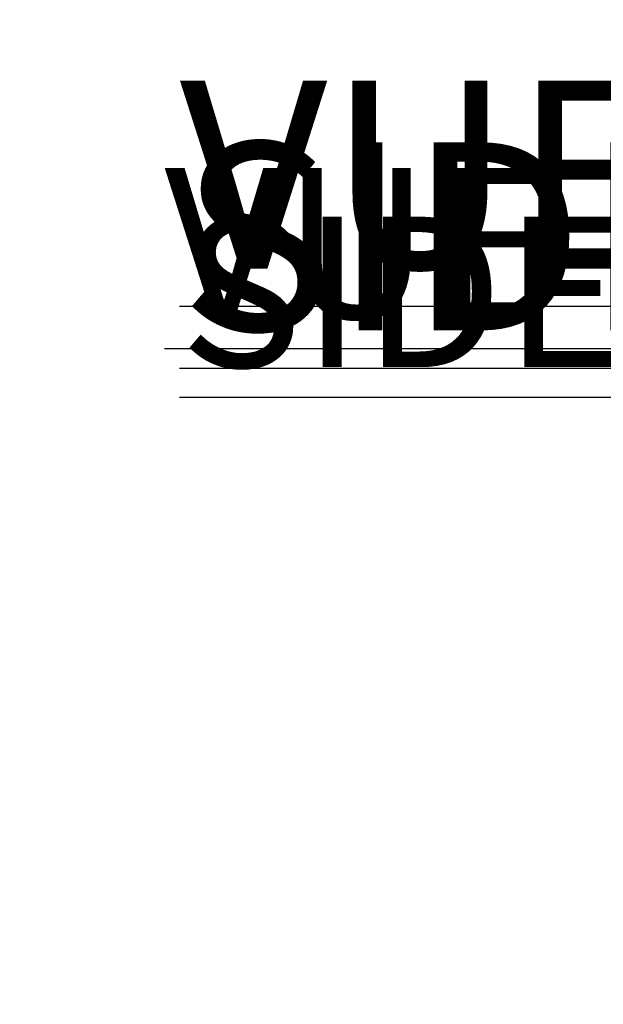
# Model space of a CAD drawing. Units: inches. Extents: x -9894 to 170, y -165 to 165.
# Drawn here: x 2 to 26, y 8 to 49 of the extents above; entities that cross this region are included whole.
import ezdxf

# ---------------------------------------------------------------- set-up
doc = ezdxf.new("R2010")
doc.units = ezdxf.units.IN
doc.header["$MEASUREMENT"] = 0
doc.linetypes.add('SLD-Solid', pattern=[0])
for name, color, linetype in [('0 @ 0.01', 7, 'Continuous'), ('0 @ 0.1', 7, 'Continuous'), ('0 @ 0.25', 7, 'Continuous'), ('0 @ 0.5', 7, 'Continuous'), ('0 @ 1', 7, 'Continuous'), ('0 @ 10', 7, 'Continuous'), ('0 @ 100', 7, 'Continuous'), ('0 @ 12', 7, 'Continuous'), ('0 @ 128', 7, 'Continuous'), ('0 @ 140', 7, 'Continuous'), ('0 @ 155', 7, 'Continuous'), ('0 @ 16 (1)', 7, 'Continuous'), ('0 @ 16 (2)', 7, 'Continuous'), ('0 @ 192', 7, 'Continuous'), ('0 @ 2', 7, 'Continuous'), ('0 @ 20', 7, 'Continuous'), ('0 @ 24', 7, 'Continuous'), ('0 @ 3', 7, 'Continuous'), ('0 @ 30', 7, 'Continuous'), ('0 @ 384', 7, 'Continuous'), ('0 @ 4', 7, 'Continuous'), ('0 @ 40', 7, 'Continuous'), ('0 @ 45', 7, 'Continuous'), ('0 @ 48', 7, 'Continuous'), ('0 @ 5', 7, 'Continuous'), ('0 @ 50', 7, 'Continuous'), ('0 @ 55', 7, 'Continuous'), ('0 @ 6', 7, 'Continuous'), ('0 @ 8', 7, 'Continuous'), ('ENG PRODUCT CONST @ 40', 3, 'Continuous'), ('ENG PRODUCT TYP @ 40', 5, 'Continuous'), ('ENG PROJECT CONST @ 100', 141, 'Continuous'), ('ENG PROJECT TYP @ 100', 31, 'Continuous'), ('FR PRODUCT CONST @ 40', 1, 'Continuous'), ('FR PRODUCT TYP @ 40', 6, 'Continuous'), ('FR PROJECT CONST @ 100', 161, 'Continuous'), ('FR PROJECT TYP @ 100', 11, 'Continuous')]:
    doc.layers.add(name, color=color, linetype=linetype)
doc.styles.add('Vortex annotative', font='arial.ttf')

# ---------------------------------------------------------------- blocks, each defined once
blk = doc.blocks.new('*U31')
at = {"layer": '0 @ 0.01', "insert": (13.418, 16.648), "char_height": 0.00101, "attachment_point": 4, "style": 'Vortex annotative'}
blk.add_mtext('\\A1;', dxfattribs=at)
at = {"layer": '0 @ 0.1', "insert": (13.418, 16.648), "char_height": 0.0101, "attachment_point": 4, "style": 'Vortex annotative'}
blk.add_mtext('\\A1;', dxfattribs=at)
at = {"layer": '0 @ 0.25', "insert": (13.418, 16.648), "char_height": 0.0253, "attachment_point": 4, "style": 'Vortex annotative'}
blk.add_mtext('\\A1;', dxfattribs=at)
at = {"layer": '0 @ 0.5', "insert": (13.418, 16.648), "char_height": 0.0506, "attachment_point": 4, "style": 'Vortex annotative'}
blk.add_mtext('\\A1;', dxfattribs=at)
at = {"layer": '0 @ 1', "insert": (13.418, 16.648), "char_height": 0.1011, "attachment_point": 4, "style": 'Vortex annotative'}
blk.add_mtext('\\A1;', dxfattribs=at)
at = {"layer": '0 @ 10', "insert": (13.418, 16.648), "char_height": 1.0111, "attachment_point": 4, "style": 'Vortex annotative'}
blk.add_mtext('\\A1;', dxfattribs=at)
at = {"layer": '0 @ 100', "insert": (13.418, 16.648), "char_height": 10.1115, "attachment_point": 4, "style": 'Vortex annotative'}
blk.add_mtext('\\A1;', dxfattribs=at)
at = {"layer": '0 @ 12', "insert": (13.418, 16.648), "char_height": 1.2134, "attachment_point": 4, "style": 'Vortex annotative'}
blk.add_mtext('\\A1;', dxfattribs=at)
at = {"layer": '0 @ 128', "insert": (13.418, 16.648), "char_height": 12.9427, "attachment_point": 4, "style": 'Vortex annotative'}
blk.add_mtext('\\A1;', dxfattribs=at)
at = {"layer": '0 @ 140', "insert": (13.418, 16.648), "char_height": 14.1561, "attachment_point": 4, "style": 'Vortex annotative'}
blk.add_mtext('\\A1;', dxfattribs=at)
at = {"layer": '0 @ 155', "insert": (13.418, 16.648), "char_height": 15.6728, "attachment_point": 4, "style": 'Vortex annotative'}
blk.add_mtext('\\A1;', dxfattribs=at)
at = {"layer": '0 @ 16 (1)', "insert": (13.418, 16.648), "char_height": 1.6178, "attachment_point": 4, "style": 'Vortex annotative'}
blk.add_mtext('\\A1;', dxfattribs=at)
at = {"layer": '0 @ 16 (2)', "insert": (13.418, 16.648), "char_height": 1.6178, "attachment_point": 4, "style": 'Vortex annotative'}
blk.add_mtext('\\A1;', dxfattribs=at)
at = {"layer": '0 @ 192', "insert": (13.418, 16.648), "char_height": 19.4141, "attachment_point": 4, "style": 'Vortex annotative'}
blk.add_mtext('\\A1;', dxfattribs=at)
at = {"layer": '0 @ 2', "insert": (13.418, 16.648), "char_height": 0.2022, "attachment_point": 4, "style": 'Vortex annotative'}
blk.add_mtext('\\A1;', dxfattribs=at)
at = {"layer": '0 @ 20', "insert": (13.418, 16.648), "char_height": 2.0223, "attachment_point": 4, "style": 'Vortex annotative'}
blk.add_mtext('\\A1;', dxfattribs=at)
at = {"layer": '0 @ 24', "insert": (13.418, 16.648), "char_height": 2.4268, "attachment_point": 4, "style": 'Vortex annotative'}
blk.add_mtext('\\A1;', dxfattribs=at)
at = {"layer": '0 @ 3', "insert": (13.418, 16.648), "char_height": 0.3033, "attachment_point": 4, "style": 'Vortex annotative'}
blk.add_mtext('\\A1;', dxfattribs=at)
at = {"layer": '0 @ 30', "insert": (13.418, 16.648), "char_height": 3.0334, "attachment_point": 4, "style": 'Vortex annotative'}
blk.add_mtext('\\A1;', dxfattribs=at)
at = {"layer": '0 @ 384', "insert": (13.418, 16.648), "char_height": 38.8281, "attachment_point": 4, "style": 'Vortex annotative'}
blk.add_mtext('\\A1;', dxfattribs=at)
at = {"layer": '0 @ 4', "insert": (13.418, 16.648), "char_height": 0.4045, "attachment_point": 4, "style": 'Vortex annotative'}
blk.add_mtext('\\A1;', dxfattribs=at)
at = {"layer": '0 @ 40', "insert": (13.418, 16.648), "char_height": 4.0446, "attachment_point": 4, "style": 'Vortex annotative'}
blk.add_mtext('\\A1;', dxfattribs=at)
at = {"layer": '0 @ 45', "insert": (13.418, 16.648), "char_height": 4.5502, "attachment_point": 4, "style": 'Vortex annotative'}
blk.add_mtext('\\A1;', dxfattribs=at)
at = {"layer": '0 @ 48', "insert": (13.418, 16.648), "char_height": 4.8535, "attachment_point": 4, "style": 'Vortex annotative'}
blk.add_mtext('\\A1;', dxfattribs=at)
at = {"layer": '0 @ 5', "insert": (13.418, 16.648), "char_height": 0.5056, "attachment_point": 4, "style": 'Vortex annotative'}
blk.add_mtext('\\A1;', dxfattribs=at)
at = {"layer": '0 @ 50', "insert": (13.418, 16.648), "char_height": 5.0557, "attachment_point": 4, "style": 'Vortex annotative'}
blk.add_mtext('\\A1;', dxfattribs=at)
at = {"layer": '0 @ 55', "insert": (13.418, 16.648), "char_height": 5.5613, "attachment_point": 4, "style": 'Vortex annotative'}
blk.add_mtext('\\A1;', dxfattribs=at)
at = {"layer": '0 @ 6', "insert": (13.418, 16.648), "char_height": 0.6067, "attachment_point": 4, "style": 'Vortex annotative'}
blk.add_mtext('\\A1;', dxfattribs=at)
at = {"layer": '0 @ 8', "insert": (13.418, 16.648), "char_height": 0.8089, "attachment_point": 4, "style": 'Vortex annotative'}
blk.add_mtext('\\A1;', dxfattribs=at)
blk = doc.blocks.new('*U32')
at = {"layer": '0 @ 0.01', "insert": (20.426, 17.408), "char_height": 0.00101, "attachment_point": 4, "style": 'Vortex annotative'}
blk.add_mtext('\\A1;', dxfattribs=at)
at = {"layer": '0 @ 0.1', "insert": (20.426, 17.408), "char_height": 0.0101, "attachment_point": 4, "style": 'Vortex annotative'}
blk.add_mtext('\\A1;', dxfattribs=at)
at = {"layer": '0 @ 0.25', "insert": (20.426, 17.408), "char_height": 0.0253, "attachment_point": 4, "style": 'Vortex annotative'}
blk.add_mtext('\\A1;', dxfattribs=at)
at = {"layer": '0 @ 0.5', "insert": (20.426, 17.408), "char_height": 0.0506, "attachment_point": 4, "style": 'Vortex annotative'}
blk.add_mtext('\\A1;', dxfattribs=at)
at = {"layer": '0 @ 1', "insert": (20.426, 17.408), "char_height": 0.1011, "attachment_point": 4, "style": 'Vortex annotative'}
blk.add_mtext('\\A1;', dxfattribs=at)
at = {"layer": '0 @ 10', "insert": (20.426, 17.408), "char_height": 1.0111, "attachment_point": 4, "style": 'Vortex annotative'}
blk.add_mtext('\\A1;', dxfattribs=at)
at = {"layer": '0 @ 100', "insert": (20.426, 17.408), "char_height": 10.1115, "attachment_point": 4, "style": 'Vortex annotative'}
blk.add_mtext('\\A1;', dxfattribs=at)
at = {"layer": '0 @ 12', "insert": (20.426, 17.408), "char_height": 1.2134, "attachment_point": 4, "style": 'Vortex annotative'}
blk.add_mtext('\\A1;', dxfattribs=at)
at = {"layer": '0 @ 128', "insert": (20.426, 17.408), "char_height": 12.9427, "attachment_point": 4, "style": 'Vortex annotative'}
blk.add_mtext('\\A1;', dxfattribs=at)
at = {"layer": '0 @ 140', "insert": (20.426, 17.408), "char_height": 14.1561, "attachment_point": 4, "style": 'Vortex annotative'}
blk.add_mtext('\\A1;', dxfattribs=at)
at = {"layer": '0 @ 155', "insert": (20.426, 17.408), "char_height": 15.6728, "attachment_point": 4, "style": 'Vortex annotative'}
blk.add_mtext('\\A1;', dxfattribs=at)
at = {"layer": '0 @ 16 (1)', "insert": (20.426, 17.408), "char_height": 1.6178, "attachment_point": 4, "style": 'Vortex annotative'}
blk.add_mtext('\\A1;', dxfattribs=at)
at = {"layer": '0 @ 16 (2)', "insert": (20.426, 17.408), "char_height": 1.6178, "attachment_point": 4, "style": 'Vortex annotative'}
blk.add_mtext('\\A1;', dxfattribs=at)
at = {"layer": '0 @ 192', "insert": (20.426, 17.408), "char_height": 19.4141, "attachment_point": 4, "style": 'Vortex annotative'}
blk.add_mtext('\\A1;', dxfattribs=at)
at = {"layer": '0 @ 2', "insert": (20.426, 17.408), "char_height": 0.2022, "attachment_point": 4, "style": 'Vortex annotative'}
blk.add_mtext('\\A1;', dxfattribs=at)
at = {"layer": '0 @ 20', "insert": (20.426, 17.408), "char_height": 2.0223, "attachment_point": 4, "style": 'Vortex annotative'}
blk.add_mtext('\\A1;', dxfattribs=at)
at = {"layer": '0 @ 24', "insert": (20.426, 17.408), "char_height": 2.4268, "attachment_point": 4, "style": 'Vortex annotative'}
blk.add_mtext('\\A1;', dxfattribs=at)
at = {"layer": '0 @ 3', "insert": (20.426, 17.408), "char_height": 0.3033, "attachment_point": 4, "style": 'Vortex annotative'}
blk.add_mtext('\\A1;', dxfattribs=at)
at = {"layer": '0 @ 30', "insert": (20.426, 17.408), "char_height": 3.0334, "attachment_point": 4, "style": 'Vortex annotative'}
blk.add_mtext('\\A1;', dxfattribs=at)
at = {"layer": '0 @ 384', "insert": (20.426, 17.408), "char_height": 38.8281, "attachment_point": 4, "style": 'Vortex annotative'}
blk.add_mtext('\\A1;', dxfattribs=at)
at = {"layer": '0 @ 4', "insert": (20.426, 17.408), "char_height": 0.4045, "attachment_point": 4, "style": 'Vortex annotative'}
blk.add_mtext('\\A1;', dxfattribs=at)
at = {"layer": '0 @ 40', "insert": (20.426, 17.408), "char_height": 4.0446, "attachment_point": 4, "style": 'Vortex annotative'}
blk.add_mtext('\\A1;', dxfattribs=at)
at = {"layer": '0 @ 45', "insert": (20.426, 17.408), "char_height": 4.5502, "attachment_point": 4, "style": 'Vortex annotative'}
blk.add_mtext('\\A1;', dxfattribs=at)
at = {"layer": '0 @ 48', "insert": (20.426, 17.408), "char_height": 4.8535, "attachment_point": 4, "style": 'Vortex annotative'}
blk.add_mtext('\\A1;', dxfattribs=at)
at = {"layer": '0 @ 5', "insert": (20.426, 17.408), "char_height": 0.5056, "attachment_point": 4, "style": 'Vortex annotative'}
blk.add_mtext('\\A1;', dxfattribs=at)
at = {"layer": '0 @ 50', "insert": (20.426, 17.408), "char_height": 5.0557, "attachment_point": 4, "style": 'Vortex annotative'}
blk.add_mtext('\\A1;', dxfattribs=at)
at = {"layer": '0 @ 55', "insert": (20.426, 17.408), "char_height": 5.5613, "attachment_point": 4, "style": 'Vortex annotative'}
blk.add_mtext('\\A1;', dxfattribs=at)
at = {"layer": '0 @ 6', "insert": (20.426, 17.408), "char_height": 0.6067, "attachment_point": 4, "style": 'Vortex annotative'}
blk.add_mtext('\\A1;', dxfattribs=at)
at = {"layer": '0 @ 8', "insert": (20.426, 17.408), "char_height": 0.8089, "attachment_point": 4, "style": 'Vortex annotative'}
blk.add_mtext('\\A1;', dxfattribs=at)

msp = doc.modelspace()

# ---------------------------------------------------------------- hatches: boundary and pattern name
at = {"linetype": 'SLD-Solid', "lineweight": 0}
h = msp.add_hatch(dxfattribs=at)
h.set_pattern_fill('ANSI32', style=0)
h.paths.add_polyline_path([(2.066, 9.052), (2.066, 9.036), (2.121, 9.036), (2.121, 9.052)], flags=0)
h = msp.add_hatch(dxfattribs=at)
h.set_pattern_fill('ANSI32', style=0)
h.paths.add_polyline_path([(2.066, 9.052), (2.066, 9.036), (2.121, 9.036), (2.121, 9.052)], flags=0)
h = msp.add_hatch(dxfattribs=at)
h.set_pattern_fill('ANSI32', style=0)
h.paths.add_polyline_path([(2.066, 9.052), (2.066, 9.036), (2.121, 9.036), (2.121, 9.052)], flags=0)
h = msp.add_hatch(dxfattribs=at)
h.set_pattern_fill('ANSI32', style=0)
h.paths.add_polyline_path([(2.066, 9.052), (2.066, 9.036), (2.121, 9.036), (2.121, 9.052)], flags=0)
h = msp.add_hatch(dxfattribs=at)
h.set_pattern_fill('ANSI31', style=0)
h.paths.add_polyline_path([(2.125, 9.078), (2.125, 9.082), (2.102, 9.082), (2.102, 9.078)], flags=0)
h = msp.add_hatch(dxfattribs=at)
h.set_pattern_fill('ANSI31', style=0)
h.paths.add_polyline_path([(2.125, 9.078), (2.125, 9.082), (2.102, 9.082), (2.102, 9.078)], flags=0)
h = msp.add_hatch(dxfattribs=at)
h.set_pattern_fill('ANSI31', style=0)
h.paths.add_polyline_path([(2.125, 9.078), (2.125, 9.082), (2.102, 9.082), (2.102, 9.078)], flags=0)
h = msp.add_hatch(dxfattribs=at)
h.set_pattern_fill('ANSI31', style=0)
h.paths.add_polyline_path([(2.125, 9.078), (2.125, 9.082), (2.102, 9.082), (2.102, 9.078)], flags=0)
h = msp.add_hatch(dxfattribs=at)
h.set_pattern_fill('PLAST', style=0)
h.paths.add_polyline_path([(2.108, 9.057), (2.108, 9.052), (2.123, 9.052), (2.123, 9.057)], flags=0)
h = msp.add_hatch(dxfattribs=at)
h.set_pattern_fill('PLAST', style=0)
h.paths.add_polyline_path([(2.108, 9.057), (2.108, 9.052), (2.123, 9.052), (2.123, 9.057)], flags=0)
h = msp.add_hatch(dxfattribs=at)
h.set_pattern_fill('PLAST', style=0)
h.paths.add_polyline_path([(2.108, 9.057), (2.108, 9.052), (2.123, 9.052), (2.123, 9.057)], flags=0)
h = msp.add_hatch(dxfattribs=at)
h.set_pattern_fill('PLAST', style=0)
h.paths.add_polyline_path([(2.108, 9.057), (2.108, 9.052), (2.123, 9.052), (2.123, 9.057)], flags=0)
h = msp.add_hatch(dxfattribs=at)
h.set_pattern_fill('ANSI31', style=0)
h.paths.add_polyline_path([(2.125, 9.082), (2.125, 9.089), (2.116, 9.089), (2.116, 9.082)], flags=0)
h = msp.add_hatch(dxfattribs=at)
h.set_pattern_fill('ANSI31', style=0)
h.paths.add_polyline_path([(2.125, 9.082), (2.125, 9.089), (2.116, 9.089), (2.116, 9.082)], flags=0)
h = msp.add_hatch(dxfattribs=at)
h.set_pattern_fill('ANSI31', style=0)
h.paths.add_polyline_path([(2.125, 9.082), (2.125, 9.089), (2.116, 9.089), (2.116, 9.082)], flags=0)
h = msp.add_hatch(dxfattribs=at)
h.set_pattern_fill('ANSI31', style=0)
h.paths.add_polyline_path([(2.125, 9.082), (2.125, 9.089), (2.116, 9.089), (2.116, 9.082)], flags=0)
h = msp.add_hatch(dxfattribs=at)
h.set_pattern_fill('ANSI32', style=0)
h.paths.add_polyline_path([(2.121, 9.052), (2.121, 9.023), (2.126, 9.023), (2.126, 9.052)], flags=0)
h = msp.add_hatch(dxfattribs=at)
h.set_pattern_fill('ANSI32', style=0)
h.paths.add_polyline_path([(2.121, 9.052), (2.121, 9.023), (2.126, 9.023), (2.126, 9.052)], flags=0)
h = msp.add_hatch(dxfattribs=at)
h.set_pattern_fill('ANSI32', style=0)
h.paths.add_polyline_path([(2.121, 9.052), (2.121, 9.023), (2.126, 9.023), (2.126, 9.052)], flags=0)
h = msp.add_hatch(dxfattribs=at)
h.set_pattern_fill('ANSI32', style=0)
h.paths.add_polyline_path([(2.121, 9.052), (2.121, 9.023), (2.126, 9.023), (2.126, 9.052)], flags=0)
h = msp.add_hatch(dxfattribs=at)
h.set_pattern_fill('ANSI31', style=0)
h.paths.add_polyline_path([(2.152, 9.082), (2.152, 9.078), (2.175, 9.078), (2.175, 9.082)], flags=0)
h = msp.add_hatch(dxfattribs=at)
h.set_pattern_fill('ANSI31', style=0)
h.paths.add_polyline_path([(2.152, 9.082), (2.152, 9.078), (2.175, 9.078), (2.175, 9.082)], flags=0)
h = msp.add_hatch(dxfattribs=at)
h.set_pattern_fill('ANSI31', style=0)
h.paths.add_polyline_path([(2.152, 9.082), (2.152, 9.078), (2.175, 9.078), (2.175, 9.082)], flags=0)
h = msp.add_hatch(dxfattribs=at)
h.set_pattern_fill('ANSI31', style=0)
h.paths.add_polyline_path([(2.152, 9.082), (2.152, 9.078), (2.175, 9.078), (2.175, 9.082)], flags=0)
h = msp.add_hatch(dxfattribs=at)
h.set_pattern_fill('PLAST', style=0)
h.paths.add_polyline_path([(2.154, 9.052), (2.253, 9.052), (2.253, 9.057), (2.154, 9.057)], flags=0)
h = msp.add_hatch(dxfattribs=at)
h.set_pattern_fill('PLAST', style=0)
h.paths.add_polyline_path([(2.154, 9.052), (2.253, 9.052), (2.253, 9.057), (2.154, 9.057)], flags=0)
h = msp.add_hatch(dxfattribs=at)
h.set_pattern_fill('PLAST', style=0)
h.paths.add_polyline_path([(2.154, 9.052), (2.253, 9.052), (2.253, 9.057), (2.154, 9.057)], flags=0)
h = msp.add_hatch(dxfattribs=at)
h.set_pattern_fill('PLAST', style=0)
h.paths.add_polyline_path([(2.154, 9.052), (2.253, 9.052), (2.253, 9.057), (2.154, 9.057)], flags=0)
h = msp.add_hatch(dxfattribs=at)
h.set_pattern_fill('ANSI31', style=0)
h.paths.add_polyline_path([(2.292, 9.025), (2.292, 9.037), (2.291, 9.039), (2.271, 9.039), (2.271, 9.043), (2.262, 9.043), (2.262, 9.019), (2.271, 9.019), (2.271, 9.023), (2.291, 9.023)], flags=0)
h = msp.add_hatch(dxfattribs=at)
h.set_pattern_fill('ANSI31', style=0)
h.paths.add_polyline_path([(2.292, 9.025), (2.292, 9.037), (2.291, 9.039), (2.271, 9.039), (2.271, 9.043), (2.262, 9.043), (2.262, 9.019), (2.271, 9.019), (2.271, 9.023), (2.291, 9.023)], flags=0)
h = msp.add_hatch(dxfattribs=at)
h.set_pattern_fill('ANSI31', style=0)
h.paths.add_polyline_path([(2.292, 9.025), (2.292, 9.037), (2.291, 9.039), (2.271, 9.039), (2.271, 9.043), (2.262, 9.043), (2.262, 9.019), (2.271, 9.019), (2.271, 9.023), (2.291, 9.023)], flags=0)
h = msp.add_hatch(dxfattribs=at)
h.set_pattern_fill('ANSI31', style=0)
h.paths.add_polyline_path([(2.292, 9.025), (2.292, 9.037), (2.291, 9.039), (2.271, 9.039), (2.271, 9.043), (2.262, 9.043), (2.262, 9.019), (2.271, 9.019), (2.271, 9.023), (2.291, 9.023)], flags=0)
h = msp.add_hatch(dxfattribs=at)
h.set_pattern_fill('ANSI31', style=0)
h.paths.add_polyline_path([(2.271, 9.04), (2.274, 9.04), (2.274, 9.052), (2.271, 9.052)], flags=0)
h = msp.add_hatch(dxfattribs=at)
h.set_pattern_fill('ANSI31', style=0)
h.paths.add_polyline_path([(2.271, 9.04), (2.274, 9.04), (2.274, 9.052), (2.271, 9.052)], flags=0)
h = msp.add_hatch(dxfattribs=at)
h.set_pattern_fill('ANSI31', style=0)
h.paths.add_polyline_path([(2.271, 9.04), (2.274, 9.04), (2.274, 9.052), (2.271, 9.052)], flags=0)
h = msp.add_hatch(dxfattribs=at)
h.set_pattern_fill('ANSI31', style=0)
h.paths.add_polyline_path([(2.271, 9.04), (2.274, 9.04), (2.274, 9.052), (2.271, 9.052)], flags=0)
h = msp.add_hatch(dxfattribs=at)
h.set_pattern_fill('ANSI31', style=0)
h.paths.add_polyline_path([(2.274, 9.023), (2.271, 9.023), (2.271, 9.01), (2.274, 9.01)], flags=0)
h = msp.add_hatch(dxfattribs=at)
h.set_pattern_fill('ANSI31', style=0)
h.paths.add_polyline_path([(2.274, 9.023), (2.271, 9.023), (2.271, 9.01), (2.274, 9.01)], flags=0)
h = msp.add_hatch(dxfattribs=at)
h.set_pattern_fill('ANSI31', style=0)
h.paths.add_polyline_path([(2.274, 9.023), (2.271, 9.023), (2.271, 9.01), (2.274, 9.01)], flags=0)
h = msp.add_hatch(dxfattribs=at)
h.set_pattern_fill('ANSI31', style=0)
h.paths.add_polyline_path([(2.274, 9.023), (2.271, 9.023), (2.271, 9.01), (2.274, 9.01)], flags=0)
h = msp.add_hatch(dxfattribs=at)
h.set_pattern_fill('ANSI31', style=0)
h.paths.add_polyline_path([(2.274, 9.04), (2.277, 9.04), (2.277, 9.052), (2.274, 9.052)], flags=0)
h = msp.add_hatch(dxfattribs=at)
h.set_pattern_fill('ANSI31', style=0)
h.paths.add_polyline_path([(2.274, 9.04), (2.277, 9.04), (2.277, 9.052), (2.274, 9.052)], flags=0)
h = msp.add_hatch(dxfattribs=at)
h.set_pattern_fill('ANSI31', style=0)
h.paths.add_polyline_path([(2.274, 9.04), (2.277, 9.04), (2.277, 9.052), (2.274, 9.052)], flags=0)
h = msp.add_hatch(dxfattribs=at)
h.set_pattern_fill('ANSI31', style=0)
h.paths.add_polyline_path([(2.274, 9.04), (2.277, 9.04), (2.277, 9.052), (2.274, 9.052)], flags=0)
h = msp.add_hatch(dxfattribs=at)
h.set_pattern_fill('ANSI31', style=0)
h.paths.add_polyline_path([(2.277, 9.023), (2.274, 9.023), (2.274, 9.01), (2.277, 9.01)], flags=0)
h = msp.add_hatch(dxfattribs=at)
h.set_pattern_fill('ANSI31', style=0)
h.paths.add_polyline_path([(2.277, 9.023), (2.274, 9.023), (2.274, 9.01), (2.277, 9.01)], flags=0)
h = msp.add_hatch(dxfattribs=at)
h.set_pattern_fill('ANSI31', style=0)
h.paths.add_polyline_path([(2.277, 9.023), (2.274, 9.023), (2.274, 9.01), (2.277, 9.01)], flags=0)
h = msp.add_hatch(dxfattribs=at)
h.set_pattern_fill('ANSI31', style=0)
h.paths.add_polyline_path([(2.277, 9.023), (2.274, 9.023), (2.274, 9.01), (2.277, 9.01)], flags=0)
h = msp.add_hatch(dxfattribs=at)
h.set_pattern_fill('ANSI31', style=0)
h.paths.add_polyline_path([(2.287, 9.044), (2.277, 9.044), (2.277, 9.039), (2.277, 9.038), (2.286, 9.038), (2.287, 9.039), (2.287, 9.039)], flags=0)
h = msp.add_hatch(dxfattribs=at)
h.set_pattern_fill('ANSI31', style=0)
h.paths.add_polyline_path([(2.287, 9.044), (2.277, 9.044), (2.277, 9.039), (2.277, 9.038), (2.286, 9.038), (2.287, 9.039), (2.287, 9.039)], flags=0)
h = msp.add_hatch(dxfattribs=at)
h.set_pattern_fill('ANSI31', style=0)
h.paths.add_polyline_path([(2.287, 9.044), (2.277, 9.044), (2.277, 9.039), (2.277, 9.038), (2.286, 9.038), (2.287, 9.039), (2.287, 9.039)], flags=0)
h = msp.add_hatch(dxfattribs=at)
h.set_pattern_fill('ANSI31', style=0)
h.paths.add_polyline_path([(2.287, 9.044), (2.277, 9.044), (2.277, 9.039), (2.277, 9.038), (2.286, 9.038), (2.287, 9.039), (2.287, 9.039)], flags=0)
h = msp.add_hatch(dxfattribs=at)
h.set_pattern_fill('ANSI31', style=0)
h.paths.add_polyline_path([(2.277, 9.025), (2.277, 9.023), (2.277, 9.018), (2.287, 9.018), (2.287, 9.023), (2.287, 9.023), (2.286, 9.025)], flags=0)
h = msp.add_hatch(dxfattribs=at)
h.set_pattern_fill('ANSI31', style=0)
h.paths.add_polyline_path([(2.277, 9.025), (2.277, 9.023), (2.277, 9.018), (2.287, 9.018), (2.287, 9.023), (2.287, 9.023), (2.286, 9.025)], flags=0)
h = msp.add_hatch(dxfattribs=at)
h.set_pattern_fill('ANSI31', style=0)
h.paths.add_polyline_path([(2.277, 9.025), (2.277, 9.023), (2.277, 9.018), (2.287, 9.018), (2.287, 9.023), (2.287, 9.023), (2.286, 9.025)], flags=0)
h = msp.add_hatch(dxfattribs=at)
h.set_pattern_fill('ANSI31', style=0)
h.paths.add_polyline_path([(2.277, 9.025), (2.277, 9.023), (2.277, 9.018), (2.287, 9.018), (2.287, 9.023), (2.287, 9.023), (2.286, 9.025)], flags=0)
h = msp.add_hatch(dxfattribs=at)
h.set_pattern_fill('PLAST', style=0)
h.paths.add_polyline_path([(2.436, 9.057), (2.337, 9.057), (2.337, 9.052), (2.436, 9.052)], flags=0)
h = msp.add_hatch(dxfattribs=at)
h.set_pattern_fill('PLAST', style=0)
h.paths.add_polyline_path([(2.436, 9.057), (2.337, 9.057), (2.337, 9.052), (2.436, 9.052)], flags=0)
h = msp.add_hatch(dxfattribs=at)
h.set_pattern_fill('PLAST', style=0)
h.paths.add_polyline_path([(2.436, 9.057), (2.337, 9.057), (2.337, 9.052), (2.436, 9.052)], flags=0)
h = msp.add_hatch(dxfattribs=at)
h.set_pattern_fill('PLAST', style=0)
h.paths.add_polyline_path([(2.436, 9.057), (2.337, 9.057), (2.337, 9.052), (2.436, 9.052)], flags=0)
h = msp.add_hatch(dxfattribs=at)
h.set_pattern_fill('ANSI32', style=0)
h.paths.add_polyline_path([(2.337, 9.052), (2.337, 9.036), (2.433, 9.036), (2.433, 9.052)], flags=0)
h = msp.add_hatch(dxfattribs=at)
h.set_pattern_fill('ANSI32', style=0)
h.paths.add_polyline_path([(2.337, 9.052), (2.337, 9.036), (2.433, 9.036), (2.433, 9.052)], flags=0)
h = msp.add_hatch(dxfattribs=at)
h.set_pattern_fill('ANSI32', style=0)
h.paths.add_polyline_path([(2.337, 9.052), (2.337, 9.036), (2.433, 9.036), (2.433, 9.052)], flags=0)
h = msp.add_hatch(dxfattribs=at)
h.set_pattern_fill('ANSI32', style=0)
h.paths.add_polyline_path([(2.337, 9.052), (2.337, 9.036), (2.433, 9.036), (2.433, 9.052)], flags=0)
h = msp.add_hatch(dxfattribs=at)
h.set_pattern_fill('ANSI31', style=0)
h.paths.add_polyline_path([(2.438, 9.078), (2.438, 9.082), (2.415, 9.082), (2.415, 9.078)], flags=0)
h = msp.add_hatch(dxfattribs=at)
h.set_pattern_fill('ANSI31', style=0)
h.paths.add_polyline_path([(2.438, 9.078), (2.438, 9.082), (2.415, 9.082), (2.415, 9.078)], flags=0)
h = msp.add_hatch(dxfattribs=at)
h.set_pattern_fill('ANSI31', style=0)
h.paths.add_polyline_path([(2.438, 9.078), (2.438, 9.082), (2.415, 9.082), (2.415, 9.078)], flags=0)
h = msp.add_hatch(dxfattribs=at)
h.set_pattern_fill('ANSI31', style=0)
h.paths.add_polyline_path([(2.438, 9.078), (2.438, 9.082), (2.415, 9.082), (2.415, 9.078)], flags=0)
h = msp.add_hatch(dxfattribs=at)
h.set_pattern_fill('ANSI32', style=0)
edge = h.paths.add_edge_path(flags=0)
edge.add_line((2.424, 9.036), (2.424, 8.953))
edge.add_spline(control_points=[(2.424, 8.953), (2.427, 8.948), (2.43, 8.943), (2.432, 8.937), (2.435, 8.933), (2.437, 8.929), (2.439, 8.924), (2.442, 8.92), (2.444, 8.916), (2.446, 8.911)], knot_values=[0, 0, 0, 0, 0.010785, 0.010785, 0.010785, 0.019811, 0.019811, 0.019811, 0.028837, 0.028837, 0.028837, 0.028837], weights=[1, 1, 1, 1, 1, 1, 1, 1, 1, 1], degree=3, periodic=0)
edge.add_line((2.446, 8.911), (2.456, 8.911))
edge.add_spline(control_points=[(2.456, 8.911), (2.459, 8.916), (2.461, 8.92), (2.463, 8.925), (2.466, 8.929), (2.469, 8.934), (2.471, 8.939), (2.474, 8.944), (2.476, 8.948), (2.479, 8.953)], knot_values=[0.002884, 0.002884, 0.002884, 0.002884, 0.012041, 0.012041, 0.012041, 0.021881, 0.021881, 0.021881, 0.03172, 0.03172, 0.03172, 0.03172], weights=[1, 1, 1, 1, 1, 1, 1, 1, 1, 1], degree=3, periodic=0)
edge.add_line((2.479, 8.953), (2.479, 9.036))
edge.add_line((2.479, 9.036), (2.474, 9.036))
edge.add_line((2.474, 9.036), (2.474, 8.953))
edge.add_line((2.474, 8.953), (2.474, 8.953))
edge.add_spline(control_points=[(2.474, 8.953), (2.47, 8.947), (2.467, 8.94), (2.463, 8.934), (2.461, 8.93), (2.459, 8.926), (2.457, 8.922)], knot_values=[0.002109, 0.002109, 0.002109, 0.002109, 0.015198, 0.015198, 0.015198, 0.023498, 0.023498, 0.023498, 0.023498], weights=[1, 1, 1, 1, 1, 1, 1], degree=3, periodic=0)
edge.add_line((2.457, 8.922), (2.451, 8.912))
edge.add_spline(control_points=[(2.451, 8.912), (2.449, 8.915), (2.448, 8.919), (2.446, 8.922), (2.444, 8.926), (2.442, 8.929), (2.44, 8.933), (2.438, 8.937), (2.436, 8.941), (2.434, 8.945), (2.432, 8.947), (2.431, 8.95), (2.429, 8.953)], knot_values=[0.00021, 0.00021, 0.00021, 0.00021, 0.007468, 0.007468, 0.007468, 0.014937, 0.014937, 0.014937, 0.022946, 0.022946, 0.022946, 0.028846, 0.028846, 0.028846, 0.028846], weights=[1, 1, 1, 1, 1, 1, 1, 1, 1, 1, 1, 1, 1], degree=3, periodic=0)
edge.add_line((2.429, 8.953), (2.428, 8.953))
edge.add_line((2.428, 8.953), (2.428, 9.036))
edge.add_line((2.428, 9.036), (2.424, 9.036))
h = msp.add_hatch(dxfattribs=at)
h.set_pattern_fill('ANSI32', style=0)
edge = h.paths.add_edge_path(flags=0)
edge.add_line((2.424, 9.036), (2.424, 8.953))
edge.add_spline(control_points=[(2.424, 8.953), (2.427, 8.948), (2.43, 8.943), (2.432, 8.937), (2.435, 8.933), (2.437, 8.929), (2.439, 8.924), (2.442, 8.92), (2.444, 8.916), (2.446, 8.911)], knot_values=[0, 0, 0, 0, 0.010785, 0.010785, 0.010785, 0.019811, 0.019811, 0.019811, 0.028837, 0.028837, 0.028837, 0.028837], weights=[1, 1, 1, 1, 1, 1, 1, 1, 1, 1], degree=3, periodic=0)
edge.add_line((2.446, 8.911), (2.456, 8.911))
edge.add_spline(control_points=[(2.456, 8.911), (2.459, 8.916), (2.461, 8.92), (2.463, 8.925), (2.466, 8.929), (2.469, 8.934), (2.471, 8.939), (2.474, 8.944), (2.476, 8.948), (2.479, 8.953)], knot_values=[0.002884, 0.002884, 0.002884, 0.002884, 0.012041, 0.012041, 0.012041, 0.021881, 0.021881, 0.021881, 0.03172, 0.03172, 0.03172, 0.03172], weights=[1, 1, 1, 1, 1, 1, 1, 1, 1, 1], degree=3, periodic=0)
edge.add_line((2.479, 8.953), (2.479, 9.036))
edge.add_line((2.479, 9.036), (2.474, 9.036))
edge.add_line((2.474, 9.036), (2.474, 8.953))
edge.add_line((2.474, 8.953), (2.474, 8.953))
edge.add_spline(control_points=[(2.474, 8.953), (2.47, 8.947), (2.467, 8.94), (2.463, 8.934), (2.461, 8.93), (2.459, 8.926), (2.457, 8.922)], knot_values=[0.002109, 0.002109, 0.002109, 0.002109, 0.015198, 0.015198, 0.015198, 0.023498, 0.023498, 0.023498, 0.023498], weights=[1, 1, 1, 1, 1, 1, 1], degree=3, periodic=0)
edge.add_line((2.457, 8.922), (2.451, 8.912))
edge.add_spline(control_points=[(2.451, 8.912), (2.449, 8.915), (2.448, 8.919), (2.446, 8.922), (2.444, 8.926), (2.442, 8.929), (2.44, 8.933), (2.438, 8.937), (2.436, 8.941), (2.434, 8.945), (2.432, 8.947), (2.431, 8.95), (2.429, 8.953)], knot_values=[0.00021, 0.00021, 0.00021, 0.00021, 0.007468, 0.007468, 0.007468, 0.014937, 0.014937, 0.014937, 0.022946, 0.022946, 0.022946, 0.028846, 0.028846, 0.028846, 0.028846], weights=[1, 1, 1, 1, 1, 1, 1, 1, 1, 1, 1, 1, 1], degree=3, periodic=0)
edge.add_line((2.429, 8.953), (2.428, 8.953))
edge.add_line((2.428, 8.953), (2.428, 9.036))
edge.add_line((2.428, 9.036), (2.424, 9.036))
h = msp.add_hatch(dxfattribs=at)
h.set_pattern_fill('ANSI32', style=0)
edge = h.paths.add_edge_path(flags=0)
edge.add_line((2.424, 9.036), (2.424, 8.953))
edge.add_spline(control_points=[(2.424, 8.953), (2.427, 8.948), (2.43, 8.943), (2.432, 8.937), (2.435, 8.933), (2.437, 8.929), (2.439, 8.924), (2.442, 8.92), (2.444, 8.916), (2.446, 8.911)], knot_values=[0, 0, 0, 0, 0.010785, 0.010785, 0.010785, 0.019811, 0.019811, 0.019811, 0.028837, 0.028837, 0.028837, 0.028837], weights=[1, 1, 1, 1, 1, 1, 1, 1, 1, 1], degree=3, periodic=0)
edge.add_line((2.446, 8.911), (2.456, 8.911))
edge.add_spline(control_points=[(2.456, 8.911), (2.459, 8.916), (2.461, 8.92), (2.463, 8.925), (2.466, 8.929), (2.469, 8.934), (2.471, 8.939), (2.474, 8.944), (2.476, 8.948), (2.479, 8.953)], knot_values=[0.002884, 0.002884, 0.002884, 0.002884, 0.012041, 0.012041, 0.012041, 0.021881, 0.021881, 0.021881, 0.03172, 0.03172, 0.03172, 0.03172], weights=[1, 1, 1, 1, 1, 1, 1, 1, 1, 1], degree=3, periodic=0)
edge.add_line((2.479, 8.953), (2.479, 9.036))
edge.add_line((2.479, 9.036), (2.474, 9.036))
edge.add_line((2.474, 9.036), (2.474, 8.953))
edge.add_line((2.474, 8.953), (2.474, 8.953))
edge.add_spline(control_points=[(2.474, 8.953), (2.47, 8.947), (2.467, 8.94), (2.463, 8.934), (2.461, 8.93), (2.459, 8.926), (2.457, 8.922)], knot_values=[0.002109, 0.002109, 0.002109, 0.002109, 0.015198, 0.015198, 0.015198, 0.023498, 0.023498, 0.023498, 0.023498], weights=[1, 1, 1, 1, 1, 1, 1], degree=3, periodic=0)
edge.add_line((2.457, 8.922), (2.451, 8.912))
edge.add_spline(control_points=[(2.451, 8.912), (2.449, 8.915), (2.448, 8.919), (2.446, 8.922), (2.444, 8.926), (2.442, 8.929), (2.44, 8.933), (2.438, 8.937), (2.436, 8.941), (2.434, 8.945), (2.432, 8.947), (2.431, 8.95), (2.429, 8.953)], knot_values=[0.00021, 0.00021, 0.00021, 0.00021, 0.007468, 0.007468, 0.007468, 0.014937, 0.014937, 0.014937, 0.022946, 0.022946, 0.022946, 0.028846, 0.028846, 0.028846, 0.028846], weights=[1, 1, 1, 1, 1, 1, 1, 1, 1, 1, 1, 1, 1], degree=3, periodic=0)
edge.add_line((2.429, 8.953), (2.428, 8.953))
edge.add_line((2.428, 8.953), (2.428, 9.036))
edge.add_line((2.428, 9.036), (2.424, 9.036))
h = msp.add_hatch(dxfattribs=at)
h.set_pattern_fill('ANSI32', style=0)
edge = h.paths.add_edge_path(flags=0)
edge.add_line((2.424, 9.036), (2.424, 8.953))
edge.add_spline(control_points=[(2.424, 8.953), (2.427, 8.948), (2.43, 8.943), (2.432, 8.937), (2.435, 8.933), (2.437, 8.929), (2.439, 8.924), (2.442, 8.92), (2.444, 8.916), (2.446, 8.911)], knot_values=[0, 0, 0, 0, 0.010785, 0.010785, 0.010785, 0.019811, 0.019811, 0.019811, 0.028837, 0.028837, 0.028837, 0.028837], weights=[1, 1, 1, 1, 1, 1, 1, 1, 1, 1], degree=3, periodic=0)
edge.add_line((2.446, 8.911), (2.456, 8.911))
edge.add_spline(control_points=[(2.456, 8.911), (2.459, 8.916), (2.461, 8.92), (2.463, 8.925), (2.466, 8.929), (2.469, 8.934), (2.471, 8.939), (2.474, 8.944), (2.476, 8.948), (2.479, 8.953)], knot_values=[0.002884, 0.002884, 0.002884, 0.002884, 0.012041, 0.012041, 0.012041, 0.021881, 0.021881, 0.021881, 0.03172, 0.03172, 0.03172, 0.03172], weights=[1, 1, 1, 1, 1, 1, 1, 1, 1, 1], degree=3, periodic=0)
edge.add_line((2.479, 8.953), (2.479, 9.036))
edge.add_line((2.479, 9.036), (2.474, 9.036))
edge.add_line((2.474, 9.036), (2.474, 8.953))
edge.add_line((2.474, 8.953), (2.474, 8.953))
edge.add_spline(control_points=[(2.474, 8.953), (2.47, 8.947), (2.467, 8.94), (2.463, 8.934), (2.461, 8.93), (2.459, 8.926), (2.457, 8.922)], knot_values=[0.002109, 0.002109, 0.002109, 0.002109, 0.015198, 0.015198, 0.015198, 0.023498, 0.023498, 0.023498, 0.023498], weights=[1, 1, 1, 1, 1, 1, 1], degree=3, periodic=0)
edge.add_line((2.457, 8.922), (2.451, 8.912))
edge.add_spline(control_points=[(2.451, 8.912), (2.449, 8.915), (2.448, 8.919), (2.446, 8.922), (2.444, 8.926), (2.442, 8.929), (2.44, 8.933), (2.438, 8.937), (2.436, 8.941), (2.434, 8.945), (2.432, 8.947), (2.431, 8.95), (2.429, 8.953)], knot_values=[0.00021, 0.00021, 0.00021, 0.00021, 0.007468, 0.007468, 0.007468, 0.014937, 0.014937, 0.014937, 0.022946, 0.022946, 0.022946, 0.028846, 0.028846, 0.028846, 0.028846], weights=[1, 1, 1, 1, 1, 1, 1, 1, 1, 1, 1, 1, 1], degree=3, periodic=0)
edge.add_line((2.429, 8.953), (2.428, 8.953))
edge.add_line((2.428, 8.953), (2.428, 9.036))
edge.add_line((2.428, 9.036), (2.424, 9.036))
h = msp.add_hatch(dxfattribs=at)
h.set_pattern_fill('ANSI31', style=0)
h.paths.add_polyline_path([(2.441, 9.026), (2.462, 9.026), (2.464, 9.028), (2.464, 9.089), (2.471, 9.089), (2.471, 9.107), (2.432, 9.107), (2.432, 9.089), (2.438, 9.089), (2.438, 9.028)], flags=0)
h = msp.add_hatch(dxfattribs=at)
h.set_pattern_fill('ANSI31', style=0)
h.paths.add_polyline_path([(2.441, 9.026), (2.462, 9.026), (2.464, 9.028), (2.464, 9.089), (2.471, 9.089), (2.471, 9.107), (2.432, 9.107), (2.432, 9.089), (2.438, 9.089), (2.438, 9.028)], flags=0)
h = msp.add_hatch(dxfattribs=at)
h.set_pattern_fill('ANSI31', style=0)
h.paths.add_polyline_path([(2.441, 9.026), (2.462, 9.026), (2.464, 9.028), (2.464, 9.089), (2.471, 9.089), (2.471, 9.107), (2.432, 9.107), (2.432, 9.089), (2.438, 9.089), (2.438, 9.028)], flags=0)
h = msp.add_hatch(dxfattribs=at)
h.set_pattern_fill('ANSI31', style=0)
h.paths.add_polyline_path([(2.441, 9.026), (2.462, 9.026), (2.464, 9.028), (2.464, 9.089), (2.471, 9.089), (2.471, 9.107), (2.432, 9.107), (2.432, 9.089), (2.438, 9.089), (2.438, 9.028)], flags=0)
h = msp.add_hatch(dxfattribs=at)
h.set_pattern_fill('ANSI32', style=0)
h.paths.add_polyline_path([(2.433, 9.052), (2.433, 9.023), (2.438, 9.023), (2.438, 9.052)], flags=0)
h = msp.add_hatch(dxfattribs=at)
h.set_pattern_fill('ANSI32', style=0)
h.paths.add_polyline_path([(2.433, 9.052), (2.433, 9.023), (2.438, 9.023), (2.438, 9.052)], flags=0)
h = msp.add_hatch(dxfattribs=at)
h.set_pattern_fill('ANSI32', style=0)
h.paths.add_polyline_path([(2.433, 9.052), (2.433, 9.023), (2.438, 9.023), (2.438, 9.052)], flags=0)
h = msp.add_hatch(dxfattribs=at)
h.set_pattern_fill('ANSI32', style=0)
h.paths.add_polyline_path([(2.433, 9.052), (2.433, 9.023), (2.438, 9.023), (2.438, 9.052)], flags=0)
h = msp.add_hatch(dxfattribs=at)
h.set_pattern_fill('ANSI32', style=0)
h.paths.add_polyline_path([(2.47, 9.023), (2.47, 9.052), (2.464, 9.052), (2.464, 9.023)], flags=0)
h = msp.add_hatch(dxfattribs=at)
h.set_pattern_fill('ANSI32', style=0)
h.paths.add_polyline_path([(2.47, 9.023), (2.47, 9.052), (2.464, 9.052), (2.464, 9.023)], flags=0)
h = msp.add_hatch(dxfattribs=at)
h.set_pattern_fill('ANSI32', style=0)
h.paths.add_polyline_path([(2.47, 9.023), (2.47, 9.052), (2.464, 9.052), (2.464, 9.023)], flags=0)
h = msp.add_hatch(dxfattribs=at)
h.set_pattern_fill('ANSI32', style=0)
h.paths.add_polyline_path([(2.47, 9.023), (2.47, 9.052), (2.464, 9.052), (2.464, 9.023)], flags=0)
h = msp.add_hatch(dxfattribs=at)
h.set_pattern_fill('ANSI31', style=0)
h.paths.add_polyline_path([(2.465, 9.089), (2.465, 9.082), (2.474, 9.082), (2.474, 9.089)], flags=0)
h = msp.add_hatch(dxfattribs=at)
h.set_pattern_fill('ANSI31', style=0)
h.paths.add_polyline_path([(2.465, 9.089), (2.465, 9.082), (2.474, 9.082), (2.474, 9.089)], flags=0)
h = msp.add_hatch(dxfattribs=at)
h.set_pattern_fill('ANSI31', style=0)
h.paths.add_polyline_path([(2.465, 9.089), (2.465, 9.082), (2.474, 9.082), (2.474, 9.089)], flags=0)
h = msp.add_hatch(dxfattribs=at)
h.set_pattern_fill('ANSI31', style=0)
h.paths.add_polyline_path([(2.465, 9.089), (2.465, 9.082), (2.474, 9.082), (2.474, 9.089)], flags=0)
h = msp.add_hatch(dxfattribs=at)
h.set_pattern_fill('ANSI31', style=0)
h.paths.add_polyline_path([(2.465, 9.082), (2.465, 9.078), (2.488, 9.078), (2.488, 9.082)], flags=0)
h = msp.add_hatch(dxfattribs=at)
h.set_pattern_fill('ANSI31', style=0)
h.paths.add_polyline_path([(2.465, 9.082), (2.465, 9.078), (2.488, 9.078), (2.488, 9.082)], flags=0)
h = msp.add_hatch(dxfattribs=at)
h.set_pattern_fill('ANSI31', style=0)
h.paths.add_polyline_path([(2.465, 9.082), (2.465, 9.078), (2.488, 9.078), (2.488, 9.082)], flags=0)
h = msp.add_hatch(dxfattribs=at)
h.set_pattern_fill('ANSI31', style=0)
h.paths.add_polyline_path([(2.465, 9.082), (2.465, 9.078), (2.488, 9.078), (2.488, 9.082)], flags=0)
h = msp.add_hatch(dxfattribs=at)
h.set_pattern_fill('PLAST', style=0)
h.paths.add_polyline_path([(2.483, 9.052), (2.483, 9.057), (2.467, 9.057), (2.467, 9.052)], flags=0)
h = msp.add_hatch(dxfattribs=at)
h.set_pattern_fill('PLAST', style=0)
h.paths.add_polyline_path([(2.483, 9.052), (2.483, 9.057), (2.467, 9.057), (2.467, 9.052)], flags=0)
h = msp.add_hatch(dxfattribs=at)
h.set_pattern_fill('PLAST', style=0)
h.paths.add_polyline_path([(2.483, 9.052), (2.483, 9.057), (2.467, 9.057), (2.467, 9.052)], flags=0)
h = msp.add_hatch(dxfattribs=at)
h.set_pattern_fill('PLAST', style=0)
h.paths.add_polyline_path([(2.483, 9.052), (2.483, 9.057), (2.467, 9.057), (2.467, 9.052)], flags=0)
h = msp.add_hatch(dxfattribs=at)
h.set_pattern_fill('ANSI32', style=0)
h.paths.add_polyline_path([(2.524, 9.036), (2.524, 9.052), (2.47, 9.052), (2.47, 9.036)], flags=0)
h = msp.add_hatch(dxfattribs=at)
h.set_pattern_fill('ANSI32', style=0)
h.paths.add_polyline_path([(2.524, 9.036), (2.524, 9.052), (2.47, 9.052), (2.47, 9.036)], flags=0)
h = msp.add_hatch(dxfattribs=at)
h.set_pattern_fill('ANSI32', style=0)
h.paths.add_polyline_path([(2.524, 9.036), (2.524, 9.052), (2.47, 9.052), (2.47, 9.036)], flags=0)
h = msp.add_hatch(dxfattribs=at)
h.set_pattern_fill('ANSI32', style=0)
h.paths.add_polyline_path([(2.524, 9.036), (2.524, 9.052), (2.47, 9.052), (2.47, 9.036)], flags=0)
h = msp.add_hatch(dxfattribs=at)
h.set_pattern_fill('ANSI32', style=0)
edge = h.paths.add_edge_path(flags=0)
edge.add_arc((2.105, 8.514), 0.00781, 0, 360)
h = msp.add_hatch(dxfattribs=at)
h.set_pattern_fill('ANSI32', style=0)
edge = h.paths.add_edge_path(flags=0)
edge.add_arc((2.105, 8.514), 0.00781, 0, 360)
h = msp.add_hatch(dxfattribs=at)
h.set_pattern_fill('ANSI32', style=0)
edge = h.paths.add_edge_path(flags=0)
edge.add_arc((2.105, 8.514), 0.00781, 0, 360)
h = msp.add_hatch(dxfattribs=at)
h.set_pattern_fill('ANSI32', style=0)
edge = h.paths.add_edge_path(flags=0)
edge.add_arc((2.105, 8.514), 0.00781, 0, 360)
h = msp.add_hatch(dxfattribs=at)
h.set_pattern_fill('ANSI32', style=0)
edge = h.paths.add_edge_path(flags=0)
edge.add_arc((2.485, 8.514), 0.00781, 0, 360)
h = msp.add_hatch(dxfattribs=at)
h.set_pattern_fill('ANSI32', style=0)
edge = h.paths.add_edge_path(flags=0)
edge.add_arc((2.485, 8.514), 0.00781, 0, 360)
h = msp.add_hatch(dxfattribs=at)
h.set_pattern_fill('ANSI32', style=0)
edge = h.paths.add_edge_path(flags=0)
edge.add_arc((2.485, 8.514), 0.00781, 0, 360)
h = msp.add_hatch(dxfattribs=at)
h.set_pattern_fill('ANSI32', style=0)
edge = h.paths.add_edge_path(flags=0)
edge.add_arc((2.485, 8.514), 0.00781, 0, 360)
h = msp.add_hatch(dxfattribs=at)
h.set_pattern_fill('ANSI32', style=0)
edge = h.paths.add_edge_path(flags=0)
edge.add_arc((2.128, 8.081), 0.0156, 0, 360)
h = msp.add_hatch(dxfattribs=at)
h.set_pattern_fill('ANSI32', style=0)
edge = h.paths.add_edge_path(flags=0)
edge.add_arc((2.128, 8.081), 0.0156, 0, 360)
h = msp.add_hatch(dxfattribs=at)
h.set_pattern_fill('ANSI32', style=0)
edge = h.paths.add_edge_path(flags=0)
edge.add_arc((2.128, 8.081), 0.0156, 0, 360)
h = msp.add_hatch(dxfattribs=at)
h.set_pattern_fill('ANSI32', style=0)
edge = h.paths.add_edge_path(flags=0)
edge.add_arc((2.128, 8.081), 0.0156, 0, 360)
h = msp.add_hatch(dxfattribs=at)
h.set_pattern_fill('ANSI32', style=0)
edge = h.paths.add_edge_path(flags=0)
edge.add_arc((2.462, 8.081), 0.0156, 0, 360)
h = msp.add_hatch(dxfattribs=at)
h.set_pattern_fill('ANSI32', style=0)
edge = h.paths.add_edge_path(flags=0)
edge.add_arc((2.462, 8.081), 0.0156, 0, 360)
h = msp.add_hatch(dxfattribs=at)
h.set_pattern_fill('ANSI32', style=0)
edge = h.paths.add_edge_path(flags=0)
edge.add_arc((2.462, 8.081), 0.0156, 0, 360)
h = msp.add_hatch(dxfattribs=at)
h.set_pattern_fill('ANSI32', style=0)
edge = h.paths.add_edge_path(flags=0)
edge.add_arc((2.462, 8.081), 0.0156, 0, 360)

# ---------------------------------------------------------------- block references
for name in ['*U32', '*U31']:
    msp.add_blockref(name, (0, 0))

# ---------------------------------------------------------------- texts
at = {"layer": 'ENG PRODUCT CONST @ 40', "insert": (8.707, 40.781), "char_height": 6.25, "width": 127.96312, "attachment_point": 1, "style": 'Vortex annotative'}
msp.add_mtext('{\\LSIDE ELEVATION VIEW}', dxfattribs=at)
at = {"layer": 'ENG PRODUCT TYP @ 40', "insert": (8.707, 40.781), "char_height": 6.25, "width": 127.96312, "attachment_point": 1, "style": 'Vortex annotative'}
msp.add_mtext('{\\LSIDE ELEVATION VIEW}', dxfattribs=at)
at = {"layer": 'ENG PROJECT CONST @ 100', "insert": (8.707, 43.869), "char_height": 7.8125, "width": 319.90779, "attachment_point": 1, "style": 'Vortex annotative'}
msp.add_mtext('{\\LSIDE ELEVATION VIEW}', dxfattribs=at)
at = {"layer": 'ENG PROJECT TYP @ 100', "insert": (8.707, 43.869), "char_height": 7.8125, "width": 319.90779, "attachment_point": 1, "style": 'Vortex annotative'}
msp.add_mtext('{\\LSIDE ELEVATION VIEW}', dxfattribs=at)
at = {"layer": 'FR PRODUCT CONST @ 40', "insert": (8.078, 42.801), "char_height": 6.25, "width": 127.96312, "attachment_point": 1, "style": 'Vortex annotative'}
msp.add_mtext("{\\LVUE D'ÉLÉVATION DE CÔTÉ}", dxfattribs=at)
at = {"layer": 'FR PRODUCT TYP @ 40', "insert": (8.078, 42.801), "char_height": 6.25, "width": 127.96312, "attachment_point": 1, "style": 'Vortex annotative'}
msp.add_mtext("{\\LVUE D'ÉLÉVATION DE CÔTÉ}", dxfattribs=at)
at = {"layer": 'FR PROJECT CONST @ 100', "insert": (8.707, 46.436), "char_height": 7.8125, "width": 319.90779, "attachment_point": 1, "style": 'Vortex annotative'}
msp.add_mtext("{\\LVUE D'ÉLÉVATION DE CÔTÉ}", dxfattribs=at)
at = {"layer": 'FR PROJECT TYP @ 100', "insert": (8.707, 46.436), "char_height": 7.8125, "width": 319.90779, "attachment_point": 1, "style": 'Vortex annotative'}
msp.add_mtext("{\\LVUE D'ÉLÉVATION DE CÔTÉ}", dxfattribs=at)

doc.saveas('drawing.dxf')
